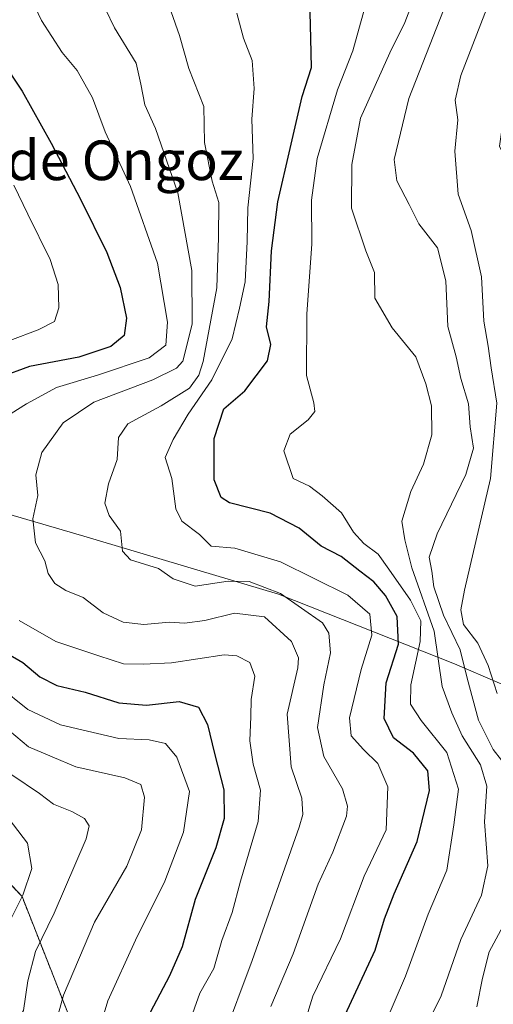
# Model space of a CAD drawing. Units: metres. Extents: x 641371 to 644826, y 4739136 to 4741520.
# Drawn here: x 643367 to 643462, y 4741134 to 4741332 of the extents above; entities that cross this region are included whole.
import ezdxf
from ezdxf.enums import TextEntityAlignment as Align

# ---------------------------------------------------------------- set-up
doc = ezdxf.new("R2010")
doc.units = ezdxf.units.M
doc.header["$MEASUREMENT"] = 0
doc.linetypes.add('TRAZOS', pattern=[0.75, 0.5, -0.25])
for name, color, linetype, lineweight in [('Arbolado forestal', 92, 'TRAZOS', 0), ('Arbolado forestal CxS', 92, 'Continuous', 0), ('Curva de nivel maestra', 36, 'Continuous', 30), ('Curva de nivel normal', 36, 'Continuous', 0), ('Entidad de ámbito territorial', 19, 'Continuous', 0), ('Entidad de ámbito territorial CxS', 92, 'Continuous', 0), ('Texto cartográfico', 19, 'Continuous', 0)]:
    doc.layers.add(name, color=color, linetype=linetype, lineweight=lineweight)
doc.styles.add('Arial', font='txt', dxfattribs={"height": 0.2})

# ---------------------------------------------------------------- blocks, each defined once
blk = doc.blocks.new('*U168')
at = {"layer": 'Entidad de ámbito territorial', "color": 19, "linetype": 'Continuous', "lineweight": 0}
blk.add_polyline3d([(643349.82, 4741236.73, 672.04), (643379.59, 4741228.04, 662.46), (643418.95, 4741216.35, 660.21), (643454.54, 4741202.31, 636.67), (643472.73, 4741194.53, 622.62), (643474.31, 4741194.01, 621.74)], dxfattribs=at)
blk = doc.blocks.new('*U170')
at = {"layer": 'Curva de nivel normal', "color": 36, "linetype": 'Continuous', "lineweight": 0}
blk.add_polyline3d([(643463.16, 4741196.29, 630), (643461.34, 4741201.98, 630), (643459.23, 4741206.47, 630), (643456.34, 4741210.24, 630), (643455.77, 4741213.22, 630), (643456.52, 4741217.14, 630), (643461.78, 4741239.73, 630), (643463.05, 4741254.93, 630), (643461.92, 4741262.06, 630), (643461.34, 4741266.44, 630), (643460.47, 4741271.44, 630), (643459.99, 4741280.44, 630), (643457.88, 4741289.77, 630), (643455.28, 4741297.11, 630), (643454.6, 4741305.77, 630), (643455.17, 4741312.11, 630), (643454.64, 4741316.11, 630), (643455.82, 4741321.08, 630), (643461.49, 4741335.65, 630)], dxfattribs=at)
blk = doc.blocks.new('*U172')
at = {"layer": 'Curva de nivel normal', "color": 36, "linetype": 'Continuous', "lineweight": 0}
for points in [[(643365.77, 4741340.16, 670), (643369.07, 4741336.44, 670), (643371.06, 4741332.18, 670), (643375.26, 4741325.7, 670), (643378.26, 4741322.04, 670), (643381.39, 4741316.58, 670), (643383.94, 4741309.68, 670), (643389.07, 4741298.65, 670), (643394.5, 4741283.2, 670), (643396.52, 4741271.25, 670), (643396.19, 4741266.64, 670), (643392.79, 4741264.06, 670), (643382.36, 4741260.59, 670), (643374.12, 4741258.06, 670), (643368.06, 4741254.77, 670), (643363.68, 4741252.06, 670)], [(643366.58, 4741211.02, 670), (643373.97, 4741206.82, 670), (643382.66, 4741203.9, 670), (643387.65, 4741202.32, 670), (643391.62, 4741202.23, 670), (643397.32, 4741202.51, 670), (643408, 4741204.11, 670), (643410.51, 4741203.93, 670), (643413.18, 4741202.59, 670), (643414.16, 4741199.78, 670), (643413.44, 4741195.09, 670), (643413.38, 4741191.7, 670), (643413.16, 4741186.74, 670), (643413.82, 4741182.04, 670), (643415.35, 4741176.77, 670), (643414.82, 4741170.48, 670), (643411.28, 4741158.45, 670), (643409.58, 4741152.11, 670), (643407.51, 4741146.44, 670), (643405.87, 4741140.77, 670), (643403.03, 4741135.85, 670), (643399.82, 4741126.74, 670)]]:
    blk.add_polyline3d(points, dxfattribs=at)
blk = doc.blocks.new('*U175')
at = {"layer": 'Curva de nivel normal', "color": 36, "linetype": 'Continuous', "lineweight": 0}
blk.add_polyline3d([(643422.52, 4741124.23, 655), (643425.92, 4741135.22, 655), (643431.46, 4741146.77, 655), (643436.28, 4741159.45, 655), (643440.72, 4741168.81, 655), (643441.07, 4741177.45, 655), (643439, 4741182.18, 655), (643436.12, 4741184.99, 655), (643433.62, 4741187.74, 655), (643433.32, 4741191.4, 655), (643435.63, 4741201.18, 655), (643437.79, 4741208.12, 655), (643437.44, 4741212.35, 655), (643432.99, 4741216.15, 655), (643419.33, 4741222.92, 655), (643410.16, 4741225.64, 655), (643405.34, 4741226.06, 655), (643402.97, 4741228.41, 655), (643399.41, 4741231.1, 655), (643398.18, 4741233.61, 655), (643397.43, 4741239.7, 655), (643396.05, 4741243.94, 655), (643397.67, 4741247.57, 655), (643400.68, 4741252.71, 655), (643405.51, 4741259.64, 655), (643409.58, 4741267.91, 655), (643411.09, 4741274.11, 655), (643412.23, 4741279.44, 655), (643412.65, 4741287.55, 655), (643412.75, 4741294.34, 655), (643413.82, 4741304.34, 655), (643413.58, 4741312.22, 655), (643414.01, 4741318.44, 655), (643413.64, 4741324.1, 655), (643411.86, 4741328.58, 655), (643410.54, 4741333.65, 655)], dxfattribs=at)
blk = doc.blocks.new('*U185')
at = {"layer": 'Curva de nivel normal', "color": 36, "linetype": 'Continuous', "lineweight": 0}
blk.add_polyline3d([(643407.61, 4741126.39, 665), (643413.62, 4741142.4, 665), (643423.15, 4741169.36, 665), (643423.9, 4741171.87, 665), (643423.67, 4741175.18, 665), (643421.52, 4741181.51, 665), (643420.72, 4741192.12, 665), (643422.85, 4741201.48, 665), (643422.99, 4741203.53, 665), (643421.56, 4741206.84, 665), (643416.11, 4741211.76, 665), (643410.06, 4741212.56, 665), (643404.08, 4741211.08, 665), (643399.99, 4741210.54, 665), (643396.92, 4741210.7, 665), (643391.71, 4741210.24, 665), (643387.6, 4741210.71, 665), (643383.5, 4741212.62, 665), (643379.48, 4741215.68, 665), (643375.96, 4741217.1, 665), (643373.78, 4741218.53, 665), (643372.42, 4741220.52, 665), (643371.73, 4741223.11, 665), (643369.88, 4741226.73, 665), (643369.32, 4741231.59, 665), (643370.31, 4741236.31, 665), (643369.95, 4741240.44, 665), (643371.13, 4741244.98, 665), (643375.44, 4741250.96, 665), (643381.62, 4741255.1, 665), (643393.58, 4741259.66, 665), (643398.32, 4741261.97, 665), (643399.6, 4741263.42, 665), (643401.53, 4741270.85, 665), (643401.44, 4741281.69, 665), (643398.6, 4741297.36, 665), (643394.12, 4741310.37, 665), (643391.97, 4741315.12, 665), (643391.16, 4741319.33, 665), (643390.18, 4741323.54, 665), (643385.84, 4741330.68, 665), (643383.99, 4741334.44, 665)], dxfattribs=at)
blk = doc.blocks.new('*U188')
at = {"layer": 'Curva de nivel normal', "color": 36, "linetype": 'Continuous', "lineweight": 0}
blk.add_polyline3d([(643361.98, 4741190.94, 685), (643368.42, 4741185.56, 685), (643377.99, 4741181.48, 685), (643387.92, 4741179.26, 685), (643391.12, 4741177.94, 685), (643391.85, 4741175.37, 685), (643391.24, 4741168.77, 685), (643388.34, 4741161.45, 685), (643381.79, 4741150.16, 685), (643375.5, 4741135.45, 685), (643370.98, 4741119.04, 685), (643368.86, 4741115.76, 685), (643363.78, 4741112.27, 685)], dxfattribs=at)
blk = doc.blocks.new('*U194')
at = {"layer": 'Curva de nivel normal', "color": 36, "linetype": 'Continuous', "lineweight": 0}
blk.add_polyline3d([(643396.02, 4741337.61, 660), (643398.92, 4741329.16, 660), (643400.87, 4741322.46, 660), (643403.9, 4741314.81, 660), (643404.01, 4741307.57, 660), (643405.57, 4741299.74, 660), (643406.93, 4741295.44, 660), (643406.84, 4741288.38, 660), (643406.51, 4741278.19, 660), (643403.7, 4741263.34, 660), (643402.85, 4741260.54, 660), (643400.94, 4741257.93, 660), (643395.25, 4741254.38, 660), (643388.48, 4741250.77, 660), (643386.63, 4741247.97, 660), (643386.33, 4741243.55, 660), (643384.57, 4741238.62, 660), (643383.84, 4741234.74, 660), (643384.76, 4741232.25, 660), (643387.01, 4741229.05, 660), (643387.41, 4741225.04, 660), (643389.06, 4741223.27, 660), (643394.74, 4741221.52, 660), (643397.64, 4741219.44, 660), (643402.1, 4741218, 660), (643408.8, 4741218.98, 660), (643413.02, 4741218.95, 660), (643419.39, 4741216.51, 660), (643427.84, 4741210.61, 660), (643429.16, 4741208.5, 660), (643429.48, 4741204.52, 660), (643428.11, 4741198.09, 660), (643426.81, 4741189.48, 660), (643428.1, 4741183.6, 660), (643431.92, 4741177.06, 660), (643432.93, 4741173.54, 660), (643432.68, 4741171.57, 660), (643429.96, 4741164.27, 660), (643427, 4741157.8, 660), (643421.9, 4741143.78, 660), (643417.44, 4741133.12, 660)], dxfattribs=at)
blk = doc.blocks.new('*U205')
at = {"layer": 'Curva de nivel normal', "color": 36, "linetype": 'Continuous', "lineweight": 0}
for points in [[(643459.03, 4741133.09, 635), (643460.21, 4741138.85, 635), (643461.51, 4741144.17, 635), (643464.37, 4741149.44, 635)], [(643465.7, 4741180.68, 635), (643462.31, 4741184.98, 635), (643459.35, 4741190.96, 635), (643457.06, 4741199.39, 635), (643455.65, 4741205.11, 635), (643452.32, 4741212.11, 635), (643450.38, 4741217.85, 635), (643449.94, 4741220.99, 635), (643449.42, 4741223.81, 635), (643450.99, 4741228.56, 635), (643456.81, 4741240.53, 635), (643458.37, 4741245.82, 635), (643457.71, 4741250.16, 635), (643457.34, 4741254.78, 635), (643455.82, 4741259.93, 635), (643454.83, 4741264.28, 635), (643453.16, 4741270.38, 635), (643452.75, 4741279.62, 635), (643451.08, 4741286.3, 635), (643447.32, 4741291.1, 635), (643445.35, 4741295, 635), (643442.9, 4741299.79, 635), (643442.32, 4741304.11, 635), (643445.28, 4741316.44, 635), (643453.01, 4741336.11, 635)]]:
    blk.add_polyline3d(points, dxfattribs=at)
blk = doc.blocks.new('*U220')
at = {"layer": 'Curva de nivel normal', "color": 36, "linetype": 'Continuous', "lineweight": 0}
blk.add_polyline3d([(643362.48, 4741173.52, 695), (643368.21, 4741166.12, 695), (643369.14, 4741161.01, 695), (643367.26, 4741155.62, 695), (643360.49, 4741142.13, 695)], dxfattribs=at)
blk = doc.blocks.new('*U222')
at = {"layer": 'Curva de nivel normal', "color": 36, "linetype": 'Continuous', "lineweight": 0}
blk.add_polyline3d([(643365.1, 4741179.88, 690), (643370.65, 4741176.1, 690), (643373.49, 4741173.96, 690), (643377.22, 4741172.5, 690), (643379.73, 4741171.1, 690), (643380.68, 4741169.58, 690), (643380.06, 4741166.98, 690), (643373.59, 4741151.97, 690), (643369.88, 4741144.24, 690), (643368.33, 4741138.3, 690), (643367.41, 4741132.31, 690), (643365.33, 4741128.86, 690)], dxfattribs=at)
blk = doc.blocks.new('*U226')
at = {"layer": 'Curva de nivel normal', "color": 36, "linetype": 'Continuous', "lineweight": 0}
for points in [[(643365.46, 4741298.9, 680), (643368.28, 4741293.05, 680), (643372.84, 4741283.89, 680), (643374.44, 4741278.87, 680), (643374.6, 4741274.16, 680), (643373.7, 4741271.43, 680), (643370.36, 4741269.7, 680), (643358.84, 4741265.45, 680)], [(643362.36, 4741197.81, 680), (643368.28, 4741193.06, 680), (643374.87, 4741189.98, 680), (643386.66, 4741187.21, 680), (643392.84, 4741186.93, 680), (643396.12, 4741186.21, 680), (643398.38, 4741183.47, 680), (643400.94, 4741176.55, 680), (643399.78, 4741168.3, 680), (643396, 4741158.44, 680), (643390.07, 4741146.53, 680), (643384.47, 4741134.27, 680), (643380.25, 4741120.04, 680), (643378.65, 4741109.78, 680), (643377.49, 4741105.84, 680), (643374.33, 4741103.19, 680), (643366.66, 4741099.31, 680), (643353.99, 4741095.24, 680)]]:
    blk.add_polyline3d(points, dxfattribs=at)
blk = doc.blocks.new('*U238')
at = {"layer": 'Curva de nivel normal', "color": 36, "linetype": 'Continuous', "lineweight": 0}
blk.add_polyline3d([(643448.56, 4741128.55, 640), (643451.84, 4741135.29, 640), (643455.82, 4741146.69, 640), (643459.98, 4741155.62, 640), (643461.25, 4741161.51, 640), (643460.57, 4741170.38, 640), (643461.04, 4741177.63, 640), (643459.76, 4741181.91, 640), (643456.1, 4741187.8, 640), (643453.96, 4741192.42, 640), (643452.06, 4741197.76, 640), (643450.43, 4741208.88, 640), (643445.9, 4741221.68, 640), (643444.47, 4741227.32, 640), (643443.89, 4741231.12, 640), (643445.72, 4741237.12, 640), (643448.26, 4741242.61, 640), (643449.93, 4741248.51, 640), (643449.88, 4741254.39, 640), (643448.71, 4741258.81, 640), (643446.7, 4741264.26, 640), (643441.93, 4741270.15, 640), (643438.42, 4741276.14, 640), (643438.39, 4741281.31, 640), (643436.58, 4741285.67, 640), (643433.74, 4741294.27, 640), (643433.77, 4741303.1, 640), (643435.55, 4741312.44, 640), (643441.44, 4741325.61, 640), (643444.49, 4741331.77, 640), (643448.28, 4741341.58, 640)], dxfattribs=at)
blk = doc.blocks.new('*U243')
at = {"layer": 'Curva de nivel normal', "color": 36, "linetype": 'Continuous', "lineweight": 0}
blk.add_polyline3d([(643437.96, 4741123.76, 645), (643444.61, 4741139.26, 645), (643449.21, 4741151.74, 645), (643452.98, 4741160.63, 645), (643454.42, 4741169.8, 645), (643455.33, 4741177.02, 645), (643452.97, 4741184.42, 645), (643447.76, 4741190.88, 645), (643445.61, 4741194.13, 645), (643445.73, 4741198.06, 645), (643447.61, 4741206.82, 645), (643447.7, 4741210.95, 645), (643445.63, 4741215.15, 645), (643441.26, 4741221.43, 645), (643439.1, 4741224.42, 645), (643436.21, 4741226.57, 645), (643434.13, 4741228.89, 645), (643431.69, 4741232.78, 645), (643427.8, 4741236.2, 645), (643425.25, 4741238.14, 645), (643421.94, 4741239.72, 645), (643420.03, 4741245.31, 645), (643421.32, 4741248.65, 645), (643424.96, 4741251.55, 645), (643426.33, 4741253.22, 645), (643426.1, 4741255, 645), (643424.64, 4741260.49, 645), (643424.67, 4741272.87, 645), (643425.69, 4741287.06, 645), (643425.6, 4741295.93, 645), (643426.76, 4741304.33, 645), (643430.91, 4741318.17, 645), (643434, 4741326.04, 645), (643435.54, 4741331.6, 645), (643438.08, 4741340.75, 645)], dxfattribs=at)
blk = doc.blocks.new('*U250')
at = {"layer": 'Curva de nivel maestra', "color": 36, "linetype": 'Continuous', "lineweight": 30}
for points in [[(643354.46, 4741336.96, 675), (643367.18, 4741317.91, 675), (643372.99, 4741307.39, 675), (643378.97, 4741296.13, 675), (643384.24, 4741285.36, 675), (643386.95, 4741278.26, 675), (643388.26, 4741272.05, 675), (643387.8, 4741268.59, 675), (643385.05, 4741266.39, 675), (643378.58, 4741264.24, 675), (643368.62, 4741262.32, 675), (643362.78, 4741260.15, 675)], [(643361.46, 4741205.92, 675), (643367.3, 4741202.58, 675), (643370.7, 4741199.7, 675), (643374.16, 4741197.93, 675), (643379.92, 4741196.58, 675), (643386.71, 4741194.43, 675), (643392.26, 4741193.93, 675), (643398.9, 4741194.7, 675), (643402.8, 4741193.53, 675), (643404.62, 4741190.03, 675), (643406.02, 4741184.17, 675), (643407.92, 4741176.87, 675), (643408.01, 4741171.1, 675), (643406.3, 4741165.19, 675), (643402.1, 4741154.73, 675), (643399.46, 4741145.17, 675), (643396.95, 4741139.35, 675), (643393.01, 4741131.89, 675)]]:
    blk.add_polyline3d(points, dxfattribs=at)
blk = doc.blocks.new('*U258')
at = {"layer": 'Curva de nivel maestra', "color": 36, "linetype": 'Continuous', "lineweight": 30}
blk.add_polyline3d([(643432.43, 4741131.44, 650), (643438.5, 4741144.53, 650), (643440.35, 4741150.8, 650), (643442.34, 4741155.86, 650), (643446.99, 4741166.41, 650), (643449.46, 4741176.75, 650), (643449.11, 4741180.71, 650), (643446.22, 4741184.24, 650), (643442.2, 4741187.37, 650), (643440.3, 4741191.26, 650), (643440.69, 4741198.5, 650), (643443.24, 4741206.29, 650), (643442.92, 4741211.88, 650), (643440.6, 4741216.13, 650), (643438.2, 4741218.86, 650), (643435.42, 4741220.98, 650), (643431.65, 4741223.96, 650), (643427.58, 4741226.04, 650), (643423.1, 4741229.72, 650), (643417.28, 4741232.71, 650), (643409.07, 4741234.82, 650), (643407.4, 4741235.9, 650), (643405.94, 4741239.43, 650), (643405.94, 4741247.77, 650), (643407.89, 4741253.77, 650), (643412.17, 4741257.44, 650), (643416.73, 4741263.44, 650), (643417.41, 4741266.78, 650), (643416.54, 4741270.36, 650), (643417.04, 4741275.41, 650), (643417.54, 4741285.66, 650), (643418.79, 4741295.57, 650), (643421.32, 4741306.34, 650), (643423.71, 4741316.81, 650), (643425.62, 4741322.71, 650), (643425.51, 4741328.53, 650), (643425.16, 4741341.77, 650)], dxfattribs=at)

msp = doc.modelspace()

# ---------------------------------------------------------------- linework, layer by layer
at = {"layer": 'Arbolado forestal', "color": 92, "linetype": 'TRAZOS', "lineweight": 0}
msp.add_polyline3d([(643457.05, 4741034.7, 622.44), (643431.6, 4741056.41, 640.32), (643413.69, 4741067.88, 654.33), (643385.76, 4741108.01, 675.47), (643367.14, 4741155.31, 694.89), (643356.39, 4741166.77, 701.72), (643299.33, 4741178.74, 714.46)], dxfattribs=at)
msp.add_polyline3d([(643457.05, 4741034.7, 622.44), (643431.6, 4741056.41, 640.32), (643413.69, 4741067.88, 654.33), (643385.76, 4741108.01, 675.47), (643367.14, 4741155.31, 694.89), (643356.39, 4741166.77, 701.72), (643299.33, 4741178.74, 714.46)], dxfattribs=at)
at = {"layer": 'Arbolado forestal CxS', "color": 92, "linetype": 'Continuous', "lineweight": 0}
for points in [[(643474.51, 4741354.86, 628.1), (643466.62, 4741327.88, 626.3), (643463.59, 4741306.8, 626.45), (643477.29, 4741279.4, 621.86), (643476.54, 4741233.25, 620.81), (643498.03, 4741218.2, 618.4), (643515.81, 4741218.54, 617.87), (643495.15, 4741192.99, 617.63), (643495.13, 4741176.47, 617.51), (643490.03, 4741159.76, 619.77), (643466.11, 4741102.33, 624.33), (643461.18, 4741064.02, 621.81), (643460.83, 4741039.23, 620.4), (643457.05, 4741034.7, 622.44), (643431.6, 4741056.41, 640.32), (643413.69, 4741067.88, 654.33), (643385.76, 4741108.01, 675.47), (643367.14, 4741155.31, 694.89), (643356.39, 4741166.77, 701.72)], [(643356.39, 4741166.77, 701.72), (643367.14, 4741155.31, 694.89), (643385.76, 4741108.01, 675.47), (643413.69, 4741067.88, 654.33), (643431.6, 4741056.41, 640.32), (643457.05, 4741034.7, 622.44), (643457.05, 4741034.7, 622.44), (643455.36, 4741032.67, 622.84), (643448.94, 4741017.19, 625.25), (643447.7, 4740999.35, 626.14), (643455.95, 4740982.51, 621.48), (643457.6, 4740972.4, 617.7), (643454.29, 4740958.94, 614.79), (643443.13, 4740934.38, 614.88), (643418.24, 4740950.41, 616.41), (643375.26, 4740961.87, 623.94), (643325.12, 4740981.22, 633.31)]]:
    msp.add_polyline3d(points, dxfattribs=at)
at = {"layer": 'Entidad de ámbito territorial CxS', "color": 92, "linetype": 'Continuous', "lineweight": 0}
for points in [[(643349.82, 4741236.73, 672.04), (643379.59, 4741228.04, 662.46), (643418.95, 4741216.35, 660.21), (643454.54, 4741202.31, 636.67), (643472.73, 4741194.53, 622.62), (643474.31, 4741194.01, 621.74), (643483.3, 4741191.03, 617.99), (643498.43, 4741186.01, 617.56), (643511.84, 4741181.78, 616.63), (643520.33, 4741179.09, 615.92), (643527.49, 4741211.7, 615.88), (643540.03, 4741213.27, 619.29), (643541.57, 4741213.32, 619.34), (643564.66, 4741214.09, 631.3), (643588.15, 4741215.39, 653.52), (643588.52, 4741215.41, 653.92), (643600.1, 4741217.92, 663.3)], [(643349.82, 4741236.73, 672.04), (643379.59, 4741228.04, 662.46), (643418.95, 4741216.35, 660.21), (643454.54, 4741202.31, 636.67), (643472.73, 4741194.53, 622.62), (643474.31, 4741194.01, 621.74), (643483.3, 4741191.03, 617.99), (643498.43, 4741186.01, 617.56), (643511.84, 4741181.78, 616.63), (643520.33, 4741179.09, 615.92), (643527.49, 4741211.7, 615.88), (643540.03, 4741213.26, 619.29), (643541.57, 4741213.32, 619.34), (643564.66, 4741214.09, 631.3), (643588.15, 4741215.39, 653.52), (643588.52, 4741215.41, 653.92), (643600.1, 4741217.92, 663.3)]]:
    msp.add_polyline3d(points, dxfattribs=at)

# ---------------------------------------------------------------- block references
at = {"layer": 'Curva de nivel maestra', "color": 36, "linetype": 'Continuous', "lineweight": 30}
for name in ['*U258', '*U250']:
    msp.add_blockref(name, (0, 0), dxfattribs=at)
at = {"layer": 'Curva de nivel normal', "color": 36, "linetype": 'Continuous', "lineweight": 0}
for name in ['*U194', '*U205', '*U170', '*U243', '*U175', '*U238', '*U222', '*U188', '*U226', '*U185', '*U172', '*U220']:
    msp.add_blockref(name, (0, 0), dxfattribs=at)
at = {"layer": 'Entidad de ámbito territorial', "color": 19, "linetype": 'Continuous', "lineweight": 0}
msp.add_blockref('*U168', (0, 0), dxfattribs=at)

# ---------------------------------------------------------------- texts
at = {"layer": 'Texto cartográfico', "color": 19, "linetype": 'Continuous', "lineweight": 0, "style": 'Arial'}
msp.add_text('La Muga de Ongoz', height=8, dxfattribs=at).set_placement((643365.54, 4741303.94), align=Align.MIDDLE_CENTER)

doc.saveas('drawing.dxf')
